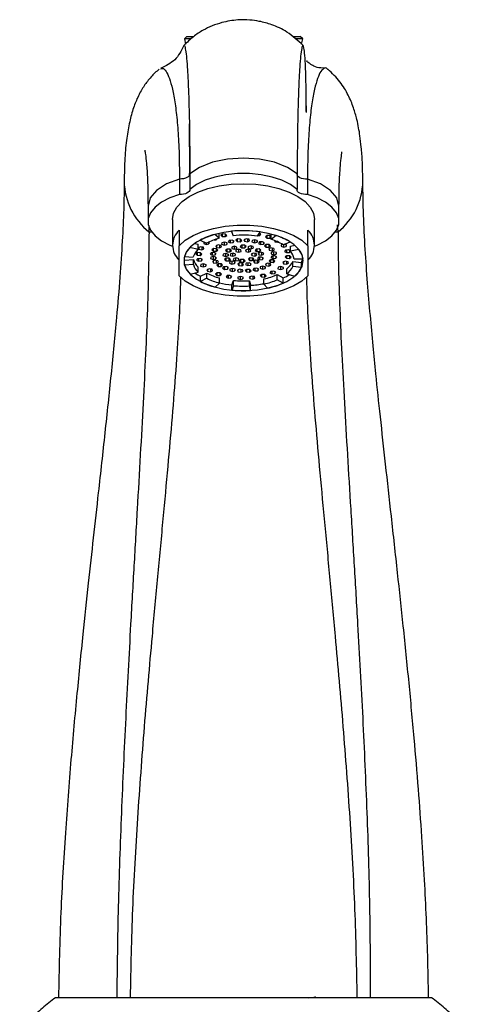
# Model space of a CAD drawing. Units: millimetres. Extents: x 34 to 1438, y 32 to 1022.
# Drawn here: x 660 to 735, y 750 to 914 of the extents above; entities that cross this region are included whole.
import ezdxf

# ---------------------------------------------------------------- set-up
doc = ezdxf.new("R2010")
doc.units = ezdxf.units.MM
doc.header["$LTSCALE"] = 5

msp = doc.modelspace()

# ---------------------------------------------------------------- linework, layer by layer
at = {"color": 7, "linetype": 'Continuous', "lineweight": 25}
for p, q in [((688.02, 911.61), (687.61, 911.19)), ((687.61, 911.19), (687.79, 910.33)), ((688.58, 911.19), (687.61, 911.19)), ((688.02, 911.61), (689.18, 911.61)), ((705.82, 911.61), (707.02, 911.61)), ((707.02, 911.19), (706.33, 911.19)), ((707.44, 911.19), (707.02, 911.61)), ((707.44, 911.19), (707.02, 911.19)), ((707.25, 910.31), (707.44, 911.19)), ((708.02, 899.97), (708.04, 898.95)), ((688.47, 895.94), (688.45, 896.98)), ((686.8, 887.72), (686.8, 885.13)), ((688.52, 888.59), (688.52, 885.99)), ((706.52, 888.59), (706.52, 885.99)), ((708.25, 887.72), (708.25, 885.13)), ((681.52, 883.2), (681.52, 880.61)), ((713.52, 880.61), (713.52, 883.2)), ((685.62, 880.96), (685.62, 876.64)), ((709.42, 876.64), (709.42, 880.96)), ((681.69, 878.87), (681.74, 879.92)), ((686.72, 879.15), (686.72, 876.56)), ((695.49, 878.96), (695.79, 878.23)), ((708.32, 876.56), (708.32, 879.15)), ((713.36, 878.87), (713.3, 880.07)), ((690.24, 877.49), (691.33, 876.97)), ((692.61, 877.53), (692.92, 877.56)), ((693.43, 877.79), (692.71, 878.45)), ((692.92, 877.56), (692.99, 877.66)), ((692.92, 877.64), (692.92, 877.56)), ((693.43, 877.79), (693.43, 878.63)), ((694.01, 878.52), (693.73, 878.31)), ((693.73, 878.31), (693.95, 878.09)), ((693.95, 878.47), (693.95, 878.09)), ((693.95, 878.09), (694.45, 878.07)), ((694.5, 878.5), (694.01, 878.52)), ((694.45, 878.5), (694.45, 878.07)), ((694.45, 878.07), (694.72, 878.28)), ((694.72, 878.28), (694.5, 878.5)), ((695.13, 877.45), (694.96, 877.22)), ((695.62, 877.5), (695.13, 877.45)), ((695.29, 877.47), (695.29, 877.03)), ((695.94, 877.31), (695.62, 877.5)), ((695.78, 877.41), (695.78, 877.08)), ((695.78, 877.08), (695.94, 877.31)), ((696.52, 877.68), (696.24, 877.47)), ((696.24, 877.47), (696.46, 877.25)), ((696.46, 877.64), (696.46, 877.25)), ((697.02, 877.66), (696.52, 877.68)), ((696.96, 877.66), (696.96, 877.23)), ((696.96, 877.23), (697.24, 877.44)), ((697.24, 877.44), (697.02, 877.66)), ((697.98, 877.72), (697.6, 877.55)), ((697.6, 877.55), (697.7, 877.3)), ((697.7, 877.59), (697.7, 877.3)), ((697.7, 877.3), (698.17, 877.22)), ((698.45, 877.63), (697.98, 877.72)), ((698.17, 877.68), (698.17, 877.22)), ((698.17, 877.22), (698.55, 877.39)), ((698.55, 877.39), (698.45, 877.63)), ((698.96, 877.45), (698.93, 877.2)), ((699.41, 877.56), (698.96, 877.45)), ((699.34, 877.54), (699.34, 877.06)), ((699.83, 877.42), (699.41, 877.56)), ((699.79, 877.43), (699.79, 877.17)), ((699.79, 877.17), (699.83, 877.42)), ((699.89, 878.15), (700.31, 878.87)), ((699.96, 878.25), (700.28, 878.28)), ((700.45, 878.52), (700.2, 878.67)), ((700.28, 878.62), (700.28, 878.28)), ((700.28, 878.28), (700.45, 878.52)), ((701.49, 878.26), (701.21, 878.05)), ((701.21, 878.05), (701.43, 877.83)), ((701.43, 878.22), (701.43, 877.83)), ((701.43, 877.83), (701.93, 877.81)), ((701.99, 878.24), (701.49, 878.26)), ((701.93, 878.25), (701.93, 877.81)), ((701.93, 877.81), (702.18, 878)), ((702.18, 878.04), (701.99, 878.24)), ((702.18, 877.62), (702.18, 878.48)), ((703.01, 878.25), (702.18, 877.62)), ((702.72, 877.42), (702.8, 877.22)), ((702.8, 877.39), (702.8, 877.22)), ((686.77, 876.56), (686.72, 876.56)), ((686.77, 871.53), (686.77, 876.56)), ((689.9, 875.93), (688.55, 876.26)), ((689.34, 876.93), (689.9, 876.79)), ((689.9, 875.93), (689.9, 876.79)), ((690.33, 876.38), (689.95, 876.21)), ((689.95, 876.21), (690.05, 875.97)), ((690.05, 876.26), (690.05, 875.97)), ((690.05, 875.97), (690.52, 875.89)), ((690.8, 876.3), (690.33, 876.38)), ((690.52, 876.34), (690.52, 875.89)), ((690.52, 875.89), (690.9, 876.05)), ((690.9, 876.05), (690.8, 876.3)), ((690.88, 877.15), (690.85, 876.9)), ((690.85, 876.9), (691.26, 876.76)), ((690.93, 877.16), (690.88, 877.15)), ((691.26, 877), (691.26, 876.76)), ((691.26, 876.76), (691.71, 876.87)), ((691.75, 877.12), (691.68, 877.15)), ((691.71, 877.13), (691.71, 876.87)), ((691.71, 876.87), (691.75, 877.12)), ((692.52, 876.07), (692.24, 875.86)), ((692.24, 875.86), (692.46, 875.63)), ((692.46, 876.02), (692.46, 875.63)), ((693.02, 876.05), (692.52, 876.07)), ((693.29, 876.68), (692.91, 876.51)), ((692.91, 876.51), (693.01, 876.27)), ((692.96, 876.05), (692.96, 875.62)), ((692.96, 875.62), (693.24, 875.82)), ((693.01, 876.55), (693.01, 876.27)), ((693.01, 876.27), (693.48, 876.18)), ((693.24, 875.82), (693.02, 876.05)), ((693.76, 876.6), (693.29, 876.68)), ((693.48, 876.64), (693.48, 876.18)), ((693.48, 876.18), (693.86, 876.35)), ((693.86, 876.35), (693.76, 876.6)), ((693.9, 877.06), (693.86, 876.81)), ((693.86, 876.81), (694.28, 876.67)), ((694.34, 877.17), (693.9, 877.06)), ((694.28, 877.15), (694.28, 876.67)), ((694.28, 876.67), (694.73, 876.78)), ((694.76, 877.03), (694.34, 877.17)), ((694.81, 875.98), (694.53, 875.77)), ((694.53, 875.77), (694.75, 875.54)), ((694.73, 877.04), (694.73, 876.78)), ((694.73, 876.78), (694.76, 877.03)), ((694.75, 875.93), (694.75, 875.54)), ((695.31, 875.96), (694.81, 875.98)), ((694.96, 877.22), (695.29, 877.03)), ((695.25, 875.96), (695.25, 875.53)), ((695.25, 875.53), (695.53, 875.73)), ((695.29, 877.03), (695.78, 877.08)), ((695.53, 875.73), (695.31, 875.96)), ((695.96, 876.45), (695.54, 876.32)), ((695.54, 876.32), (695.55, 876.07)), ((695.55, 876.32), (695.55, 876.07)), ((695.55, 876.07), (695.98, 875.95)), ((696.4, 876.33), (695.96, 876.45)), ((695.98, 876.45), (695.98, 875.95)), ((695.98, 875.95), (696.41, 876.08)), ((696.65, 875.96), (696.22, 875.82)), ((696.22, 875.82), (696.24, 875.57)), ((696.24, 875.83), (696.24, 875.57)), ((696.41, 876.08), (696.4, 876.33)), ((696.46, 877.25), (696.96, 877.23)), ((697.09, 875.84), (696.65, 875.96)), ((696.68, 875.95), (696.68, 875.46)), ((697.21, 876.63), (696.97, 876.41)), ((696.97, 876.41), (697.22, 876.2)), ((697.11, 875.59), (697.09, 875.84)), ((697.71, 876.64), (697.21, 876.63)), ((697.22, 876.63), (697.22, 876.2)), ((697.22, 876.2), (697.72, 876.2)), ((697.97, 876.42), (697.71, 876.64)), ((697.72, 876.62), (697.72, 876.2)), ((697.72, 876.2), (697.97, 876.42)), ((698.23, 875.98), (697.84, 875.82)), ((697.84, 875.82), (697.91, 875.57)), ((697.91, 875.85), (697.91, 875.57)), ((698.7, 875.88), (698.23, 875.98)), ((698.69, 876.54), (698.28, 876.39)), ((698.28, 876.39), (698.33, 876.14)), ((698.33, 876.41), (698.33, 876.14)), ((698.33, 876.14), (698.79, 876.04)), ((698.37, 875.95), (698.37, 875.48)), ((699.14, 876.44), (698.69, 876.54)), ((698.77, 875.63), (698.7, 875.88)), ((698.79, 876.51), (698.79, 876.04)), ((698.79, 876.04), (699.2, 876.19)), ((698.93, 877.2), (699.34, 877.06)), ((699.2, 876.19), (699.14, 876.44)), ((699.34, 877.06), (699.79, 877.17)), ((699.65, 876), (699.45, 875.77)), ((699.45, 875.77), (699.74, 875.57)), ((700.15, 876.03), (699.65, 876)), ((699.74, 876.01), (699.74, 875.57)), ((700.22, 877.18), (700.06, 876.94)), ((700.06, 876.94), (700.39, 876.75)), ((700.44, 875.82), (700.15, 876.03)), ((700.71, 877.23), (700.22, 877.18)), ((700.24, 875.96), (700.24, 875.59)), ((700.24, 875.59), (700.44, 875.82)), ((700.39, 877.19), (700.39, 876.75)), ((700.39, 876.75), (700.88, 876.8)), ((701.04, 877.04), (700.71, 877.23)), ((700.88, 877.13), (700.88, 876.8)), ((700.88, 876.8), (701.04, 877.04)), ((701.3, 876.75), (701.02, 876.54)), ((701.02, 876.54), (701.24, 876.31)), ((701.24, 876.7), (701.24, 876.31)), ((701.24, 876.31), (701.74, 876.3)), ((701.8, 876.73), (701.3, 876.75)), ((701.74, 876.73), (701.74, 876.3)), ((701.74, 876.3), (702.02, 876.51)), ((702.12, 876.2), (701.74, 876.03)), ((701.74, 876.03), (701.84, 875.78)), ((702.02, 876.51), (701.8, 876.73)), ((701.84, 876.07), (701.84, 875.78)), ((701.84, 875.78), (702.31, 875.7)), ((702.59, 876.11), (702.12, 876.2)), ((702.31, 876.16), (702.31, 875.7)), ((702.31, 875.7), (702.69, 875.87)), ((702.69, 875.87), (702.59, 876.11)), ((702.8, 877.22), (703.27, 877.14)), ((703.27, 877.19), (703.27, 877.14)), ((703.27, 877.14), (703.33, 877.16)), ((703.84, 876.71), (703.81, 876.46)), ((703.81, 876.46), (704.22, 876.32)), ((704.08, 876.76), (703.84, 876.71)), ((704.15, 876.72), (705.32, 877.19)), ((704.22, 876.75), (704.22, 876.32)), ((704.22, 876.32), (704.67, 876.43)), ((704.71, 876.68), (704.34, 876.8)), ((704.55, 875.82), (704.39, 875.59)), ((705.04, 875.87), (704.55, 875.82)), ((704.67, 876.69), (704.67, 876.43)), ((704.67, 876.43), (704.71, 876.68)), ((704.72, 875.84), (704.72, 875.4)), ((705.37, 875.68), (705.04, 875.87)), ((705.21, 875.78), (705.21, 875.44)), ((705.21, 875.44), (705.37, 875.68)), ((705.42, 876.49), (706.1, 876.63)), ((705.42, 875.63), (705.42, 876.49)), ((706.81, 875.91), (705.42, 875.63)), ((708.28, 876.56), (708.32, 876.56)), ((708.28, 876.56), (708.28, 871.53)), ((686.72, 871.53), (686.72, 874.13)), ((686.72, 874.13), (686.77, 874.13)), ((687.63, 874.77), (689.11, 874.66)), ((687.64, 874.14), (689.12, 874.26)), ((687.64, 873.28), (687.64, 874.14)), ((689.12, 873.39), (689.12, 874.26)), ((689.82, 875.39), (689.54, 875.18)), ((689.54, 875.18), (689.76, 874.96)), ((689.83, 874.38), (689.67, 874.14)), ((689.67, 874.14), (690, 873.95)), ((689.76, 875.35), (689.76, 874.96)), ((689.76, 874.96), (690.26, 874.94)), ((690.32, 875.38), (689.82, 875.39)), ((690.32, 874.42), (689.83, 874.38)), ((690, 874.39), (690, 873.95)), ((690, 873.95), (690.49, 874)), ((690.26, 875.38), (690.26, 874.94)), ((690.26, 874.94), (690.54, 875.15)), ((690.54, 875.15), (690.32, 875.38)), ((690.65, 874.23), (690.32, 874.42)), ((690.49, 874.33), (690.49, 874)), ((690.49, 874), (690.65, 874.23)), ((692.1, 875.38), (691.94, 875.14)), ((691.94, 875.14), (692.26, 874.95)), ((692.04, 874.66), (692.01, 874.41)), ((692.01, 874.41), (692.42, 874.27)), ((692.49, 874.77), (692.04, 874.66)), ((692.59, 875.43), (692.1, 875.38)), ((692.26, 875.39), (692.26, 874.95)), ((692.26, 874.95), (692.76, 875)), ((692.74, 874.12), (692.36, 873.95)), ((692.42, 874.75), (692.42, 874.27)), ((692.42, 874.27), (692.87, 874.38)), ((692.46, 875.63), (692.96, 875.62)), ((692.46, 873.99), (692.46, 873.71)), ((692.91, 874.63), (692.49, 874.77)), ((692.92, 875.24), (692.59, 875.43)), ((693.21, 874.04), (692.74, 874.12)), ((692.76, 875.33), (692.76, 875)), ((692.76, 875), (692.92, 875.24)), ((692.87, 874.64), (692.87, 874.38)), ((692.87, 874.38), (692.91, 874.63)), ((692.93, 874.08), (692.93, 873.62)), ((693.31, 873.79), (693.21, 874.04)), ((694.11, 875.15), (694.08, 874.9)), ((694.08, 874.9), (694.5, 874.76)), ((694.56, 875.26), (694.11, 875.15)), ((694.61, 874.47), (694.33, 874.26)), ((694.33, 874.26), (694.55, 874.04)), ((694.5, 875.25), (694.5, 874.76)), ((694.5, 874.76), (694.94, 874.87)), ((694.55, 874.43), (694.55, 874.04)), ((694.55, 874.04), (695.05, 874.02)), ((694.98, 875.12), (694.56, 875.26)), ((695.11, 874.46), (694.61, 874.47)), ((694.75, 875.54), (695.25, 875.53)), ((694.94, 875.14), (694.94, 874.87)), ((694.94, 874.87), (694.98, 875.12)), ((695.05, 874.46), (695.05, 874.02)), ((695.05, 874.02), (695.33, 874.23)), ((695.33, 874.23), (695.11, 874.46)), ((695.32, 875.17), (695.29, 874.92)), ((695.29, 874.92), (695.7, 874.78)), ((695.77, 875.28), (695.32, 875.17)), ((695.7, 875.26), (695.7, 874.78)), ((695.7, 874.78), (696.15, 874.89)), ((696.18, 875.14), (695.77, 875.28)), ((695.9, 874.42), (695.81, 874.17)), ((695.81, 874.17), (696.19, 874.01)), ((696.37, 874.5), (695.9, 874.42)), ((696.15, 875.15), (696.15, 874.89)), ((696.15, 874.89), (696.18, 875.14)), ((696.19, 874.47), (696.19, 874.01)), ((696.19, 874.01), (696.66, 874.09)), ((696.24, 875.57), (696.68, 875.46)), ((696.75, 874.34), (696.37, 874.5)), ((696.66, 874.38), (696.66, 874.09)), ((696.66, 874.09), (696.75, 874.34)), ((696.68, 875.46), (697.11, 875.59)), ((697.06, 874.24), (696.79, 874.03)), ((696.79, 874.03), (697, 873.8)), ((697, 874.19), (697, 873.8)), ((697.56, 874.22), (697.06, 874.24)), ((697.5, 874.22), (697.5, 873.79)), ((697.5, 873.79), (697.78, 874)), ((697.78, 874), (697.56, 874.22)), ((697.91, 875.57), (698.37, 875.48)), ((698.66, 874.52), (698.34, 874.33)), ((698.34, 874.33), (698.51, 874.09)), ((698.37, 875.48), (698.77, 875.63)), ((698.51, 874.43), (698.51, 874.09)), ((698.51, 874.09), (699, 874.05)), ((699.15, 874.48), (698.66, 874.52)), ((699.17, 875.32), (698.82, 875.14)), ((698.82, 875.14), (698.94, 874.9)), ((698.94, 875.2), (698.94, 874.9)), ((698.94, 874.9), (699.42, 874.83)), ((699, 874.49), (699, 874.05)), ((699, 874.05), (699.32, 874.24)), ((699.32, 874.24), (699.15, 874.48)), ((699.66, 875.25), (699.17, 875.32)), ((699.55, 874.11), (699.2, 873.93)), ((699.34, 874), (699.34, 873.68)), ((699.42, 875.28), (699.42, 874.83)), ((699.42, 874.83), (699.78, 875)), ((700.03, 874.05), (699.55, 874.11)), ((699.78, 875), (699.66, 875.25)), ((699.74, 875.57), (700.24, 875.59)), ((699.82, 874.07), (699.82, 873.62)), ((700.03, 874.61), (699.87, 874.37)), ((699.87, 874.37), (700.2, 874.18)), ((700.37, 875.45), (699.99, 875.28)), ((699.99, 875.28), (700.09, 875.03)), ((700.52, 874.66), (700.03, 874.61)), ((700.17, 873.8), (700.03, 874.05)), ((700.09, 875.32), (700.09, 875.03)), ((700.09, 875.03), (700.56, 874.95)), ((700.2, 874.63), (700.2, 874.18)), ((700.2, 874.18), (700.69, 874.23)), ((700.84, 875.36), (700.37, 875.45)), ((700.85, 874.47), (700.52, 874.66)), ((700.56, 875.41), (700.56, 874.95)), ((700.56, 874.95), (700.94, 875.12)), ((700.69, 874.56), (700.69, 874.23)), ((700.69, 874.23), (700.85, 874.47)), ((700.94, 875.12), (700.84, 875.36)), ((702.08, 874.2), (701.8, 874)), ((701.8, 874), (702.02, 873.77)), ((702.02, 874.16), (702.02, 873.77)), ((702.58, 874.19), (702.08, 874.2)), ((702.29, 874.82), (702.13, 874.58)), ((702.13, 874.58), (702.46, 874.39)), ((702.17, 875.44), (702.14, 875.19)), ((702.14, 875.19), (702.55, 875.05)), ((702.62, 875.55), (702.17, 875.44)), ((702.78, 874.87), (702.29, 874.82)), ((702.46, 874.84), (702.46, 874.39)), ((702.46, 874.39), (702.95, 874.44)), ((702.52, 874.19), (702.52, 873.75)), ((702.55, 875.54), (702.55, 875.05)), ((702.55, 875.05), (703, 875.16)), ((702.8, 873.96), (702.58, 874.19)), ((703.04, 875.41), (702.62, 875.55)), ((703.11, 874.68), (702.78, 874.87)), ((702.95, 874.77), (702.95, 874.44)), ((702.95, 874.44), (703.11, 874.68)), ((703, 875.43), (703, 875.16)), ((703, 875.16), (703.04, 875.41)), ((704.39, 875.59), (704.72, 875.4)), ((704.79, 874.88), (704.51, 874.67)), ((704.51, 874.67), (704.73, 874.44)), ((704.72, 875.4), (705.21, 875.44)), ((704.73, 874.83), (704.73, 874.44)), ((704.73, 874.44), (705.22, 874.43)), ((705.28, 874.86), (704.79, 874.88)), ((705.22, 874.86), (705.22, 874.43)), ((705.22, 874.43), (705.5, 874.64)), ((705.5, 874.64), (705.28, 874.86)), ((706, 874.33), (707.5, 874.38)), ((708.28, 874.13), (708.32, 874.13)), ((708.32, 874.13), (708.32, 871.53)), ((689.12, 873.39), (687.64, 873.28)), ((689.93, 872.12), (689.93, 872.99)), ((690.37, 873.39), (690.34, 873.14)), ((690.34, 873.14), (690.75, 873)), ((690.82, 873.5), (690.37, 873.39)), ((690.75, 873.49), (690.75, 873)), ((690.75, 873), (691.2, 873.11)), ((691.24, 873.36), (690.82, 873.5)), ((691.2, 873.38), (691.2, 873.11)), ((691.2, 873.11), (691.24, 873.36)), ((691.77, 872.68), (691.4, 872.52)), ((691.4, 872.52), (691.49, 872.27)), ((691.49, 872.56), (691.49, 872.27)), ((692.25, 872.6), (691.77, 872.68)), ((691.97, 872.65), (691.97, 872.19)), ((691.97, 872.19), (692.34, 872.35)), ((692.34, 872.35), (692.25, 872.6)), ((692.36, 873.95), (692.46, 873.71)), ((692.46, 873.71), (692.93, 873.62)), ((692.93, 873.62), (693.31, 873.79)), ((693.31, 873.52), (693.03, 873.31)), ((693.03, 873.31), (693.25, 873.09)), ((693.25, 873.48), (693.25, 873.09)), ((693.25, 873.09), (693.75, 873.07)), ((693.81, 873.51), (693.31, 873.52)), ((693.75, 873.51), (693.75, 873.07)), ((693.75, 873.07), (694.03, 873.28)), ((694.03, 873.28), (693.81, 873.51)), ((694.17, 873.02), (694, 872.78)), ((694, 872.78), (694.33, 872.59)), ((694.66, 873.07), (694.17, 873.02)), ((694.33, 873.04), (694.33, 872.59)), ((694.33, 872.59), (694.82, 872.64)), ((694.99, 872.88), (694.66, 873.07)), ((694.82, 872.97), (694.82, 872.64)), ((694.82, 872.64), (694.99, 872.88)), ((695.25, 873.9), (695.17, 873.65)), ((695.17, 873.65), (695.56, 873.49)), ((695.25, 872.65), (695.22, 872.4)), ((695.22, 872.4), (695.63, 872.26)), ((695.72, 873.99), (695.25, 873.9)), ((695.7, 872.76), (695.25, 872.65)), ((695.56, 873.96), (695.56, 873.49)), ((695.56, 873.49), (696.03, 873.58)), ((695.63, 872.74), (695.63, 872.26)), ((695.63, 872.26), (696.08, 872.37)), ((696.12, 872.62), (695.7, 872.76)), ((696.1, 873.83), (695.72, 873.99)), ((696.03, 873.86), (696.03, 873.58)), ((696.03, 873.58), (696.1, 873.83)), ((696.08, 872.63), (696.08, 872.37)), ((696.08, 872.37), (696.12, 872.62)), ((696.87, 872.6), (696.5, 872.43)), ((696.5, 872.43), (696.59, 872.19)), ((696.88, 873.66), (696.56, 873.46)), ((696.56, 873.46), (696.74, 873.23)), ((696.59, 872.47), (696.59, 872.19)), ((696.74, 873.57), (696.74, 873.23)), ((696.74, 873.23), (697.24, 873.19)), ((697.35, 872.52), (696.87, 872.6)), ((697.37, 873.62), (696.88, 873.66)), ((697, 873.8), (697.5, 873.79)), ((697.07, 872.56), (697.07, 872.1)), ((697.24, 873.63), (697.24, 873.19)), ((697.24, 873.19), (697.55, 873.38)), ((697.44, 872.27), (697.35, 872.52)), ((697.55, 873.38), (697.37, 873.62)), ((698.09, 872.59), (697.81, 872.38)), ((697.81, 872.38), (698.03, 872.16)), ((697.99, 873.64), (697.87, 873.39)), ((697.87, 873.39), (698.23, 873.22)), ((698.47, 873.71), (697.99, 873.64)), ((698.03, 872.55), (698.03, 872.16)), ((698.59, 872.57), (698.09, 872.59)), ((698.23, 873.67), (698.23, 873.22)), ((698.23, 873.22), (698.71, 873.29)), ((698.83, 873.53), (698.47, 873.71)), ((698.53, 872.58), (698.53, 872.14)), ((698.53, 872.14), (698.81, 872.35)), ((698.81, 872.35), (698.59, 872.57)), ((698.71, 873.59), (698.71, 873.29)), ((698.71, 873.29), (698.83, 873.53)), ((699.26, 872.74), (699.1, 872.51)), ((699.1, 872.51), (699.43, 872.32)), ((699.2, 873.93), (699.34, 873.68)), ((699.75, 872.79), (699.26, 872.74)), ((699.34, 873.68), (699.82, 873.62)), ((699.43, 872.76), (699.43, 872.32)), ((699.43, 872.32), (699.92, 872.37)), ((700.08, 872.6), (699.75, 872.79)), ((699.82, 873.62), (700.17, 873.8)), ((699.92, 872.7), (699.92, 872.37)), ((699.92, 872.37), (700.08, 872.6)), ((700.32, 873.04), (700.29, 872.79)), ((700.29, 872.79), (700.7, 872.65)), ((700.77, 873.15), (700.32, 873.04)), ((700.7, 873.14), (700.7, 872.65)), ((700.7, 872.65), (701.15, 872.76)), ((701.18, 873.01), (700.77, 873.15)), ((701.15, 873.03), (701.15, 872.76)), ((701.15, 872.76), (701.18, 873.01)), ((701.56, 873.64), (701.19, 873.47)), ((701.19, 873.47), (701.28, 873.22)), ((701.28, 873.51), (701.28, 873.22)), ((701.28, 873.22), (701.76, 873.14)), ((702.04, 873.55), (701.56, 873.64)), ((701.76, 873.6), (701.76, 873.14)), ((701.76, 873.14), (702.13, 873.31)), ((702.02, 873.77), (702.52, 873.75)), ((702.13, 873.31), (702.04, 873.55)), ((702.52, 873.75), (702.8, 873.96)), ((703.33, 872.95), (703.3, 872.7)), ((703.3, 872.7), (703.71, 872.56)), ((703.78, 873.06), (703.33, 872.95)), ((703.71, 873.04), (703.71, 872.56)), ((703.71, 872.56), (704.16, 872.67)), ((704.2, 872.92), (703.78, 873.06)), ((704.52, 873.94), (704.14, 873.77)), ((704.14, 873.77), (704.24, 873.52)), ((704.16, 872.93), (704.16, 872.67)), ((704.16, 872.67), (704.2, 872.92)), ((704.24, 873.81), (704.24, 873.52)), ((704.24, 873.52), (704.71, 873.44)), ((704.99, 873.85), (704.52, 873.94)), ((704.71, 873.9), (704.71, 873.44)), ((704.71, 873.44), (705.09, 873.61)), ((704.79, 871.83), (704.79, 872.7)), ((705.09, 873.61), (704.99, 873.85)), ((705.8, 873.93), (707.26, 873.76)), ((705.8, 873.07), (705.8, 873.93)), ((707.26, 872.89), (705.8, 873.07)), ((707.26, 872.89), (707.26, 873.76)), ((686.77, 871.53), (686.72, 871.53)), ((688.59, 871.79), (689.93, 872.12)), ((690.31, 871.43), (691.39, 871.96)), ((690.31, 870.57), (690.31, 871.43)), ((691.39, 871.09), (690.31, 870.57)), ((691.39, 871.09), (691.39, 871.96)), ((691.49, 872.27), (691.97, 872.19)), ((693.12, 872.01), (692.84, 871.8)), ((692.84, 871.8), (693.06, 871.58)), ((693.06, 871.97), (693.06, 871.58)), ((693.06, 871.58), (693.56, 871.56)), ((693.62, 871.99), (693.12, 872.01)), ((693.5, 870.28), (693.5, 871.15)), ((693.56, 871.99), (693.56, 871.56)), ((693.56, 871.56), (693.84, 871.77)), ((693.84, 871.77), (693.62, 871.99)), ((694.76, 871.54), (694.6, 871.3)), ((694.6, 871.3), (694.93, 871.11)), ((695.25, 871.58), (694.76, 871.54)), ((694.93, 871.55), (694.93, 871.11)), ((694.93, 871.11), (695.42, 871.16)), ((695.58, 871.39), (695.25, 871.58)), ((695.42, 871.49), (695.42, 871.16)), ((695.42, 871.16), (695.58, 871.39)), ((695.58, 869.98), (695.87, 870.72)), ((695.87, 869.86), (695.87, 870.72)), ((696.59, 871.29), (696.56, 871.04)), ((696.56, 871.04), (696.98, 870.9)), ((696.59, 872.19), (697.07, 872.1)), ((697.04, 871.4), (696.59, 871.29)), ((696.98, 871.39), (696.98, 870.9)), ((696.98, 870.9), (697.42, 871.01)), ((697.46, 871.26), (697.04, 871.4)), ((697.07, 872.1), (697.44, 872.27)), ((697.42, 871.27), (697.42, 871.01)), ((697.42, 871.01), (697.46, 871.26)), ((698.03, 872.16), (698.53, 872.14)), ((698.87, 871.46), (698.49, 871.29)), ((698.49, 871.29), (698.59, 871.05)), ((698.59, 871.34), (698.59, 871.05)), ((698.59, 871.05), (699.06, 870.97)), ((699.34, 871.38), (698.87, 871.46)), ((699.06, 871.43), (699.06, 870.97)), ((699.06, 870.97), (699.44, 871.13)), ((699.44, 871.13), (699.34, 871.38)), ((700.6, 871.75), (700.32, 871.54)), ((700.32, 871.54), (700.54, 871.32)), ((700.54, 871.71), (700.54, 871.32)), ((700.54, 871.32), (701.04, 871.3)), ((701.1, 871.73), (700.6, 871.75)), ((700.95, 870.14), (700.95, 871)), ((701.04, 871.74), (701.04, 871.3)), ((701.04, 871.3), (701.32, 871.51)), ((701.32, 871.51), (701.1, 871.73)), ((702.12, 872.26), (701.96, 872.02)), ((701.96, 872.02), (702.29, 871.83)), ((702.61, 872.31), (702.12, 872.26)), ((702.29, 872.28), (702.29, 871.83)), ((702.29, 871.83), (702.78, 871.88)), ((702.94, 872.12), (702.61, 872.31)), ((702.78, 872.21), (702.78, 871.88)), ((702.78, 871.88), (702.94, 872.12)), ((703.18, 871.72), (704.18, 871.16)), ((703.18, 870.86), (703.18, 871.72)), ((704.18, 870.3), (703.18, 870.86)), ((704.18, 870.3), (704.18, 871.16)), ((704.79, 871.83), (706.08, 871.44)), ((708.28, 871.53), (708.32, 871.53)), ((692.79, 869.62), (693.5, 870.28)), ((695.58, 869.12), (695.58, 869.98)), ((695.87, 869.86), (695.58, 869.12)), ((698.52, 870.67), (698.7, 869.92)), ((698.52, 869.81), (698.52, 870.67)), ((698.7, 869.06), (698.52, 869.81)), ((698.7, 869.06), (698.7, 869.92)), ((700.95, 870.14), (701.56, 869.45)), ((729.02, 750.61), (666.02, 750.61)), ((676.28, 750.61), (666.52, 750.61)), ((716.52, 750.61), (678.52, 750.61)), ((709.43, 750.72), (709.61, 750.82)), ((728.52, 750.61), (718.77, 750.61))]:
    msp.add_line(p, q, dxfattribs=at)
at = {"color": 8, "linetype": 'Continuous', "lineweight": 25}
for p, q in [((706.52, 888.48), (706.52, 888.59)), ((681.69, 878.87), (682.23, 878.88)), ((712.86, 878.85), (713.36, 878.87))]:
    msp.add_line(p, q, dxfattribs=at)
at = {"color": 8, "linetype": 'Continuous', "lineweight": 25, "flags": 128}
for points in [[(708.06, 898.87), (708, 899.09), (708.02, 899.97)], [(686.8, 887.72), (684.62, 886.9), (682.94, 885.82), (681.88, 884.56), (681.52, 883.2)], [(708.25, 887.72), (707.89, 887.72), (707.55, 887.75), (707.23, 887.83), (706.95, 887.94), (706.73, 888.08), (706.58, 888.24), (706.53, 888.36)], [(713.52, 883.2), (713.16, 884.56), (712.11, 885.82), (710.43, 886.9), (708.25, 887.72)]]:
    msp.add_lwpolyline(points, dxfattribs=at)
at = {"color": 7, "linetype": 'Continuous', "lineweight": 25, "flags": 128}
for points in [[(706.52, 888.59), (704.89, 889.68), (702.74, 890.53), (700.23, 891.06), (697.52, 891.24), (694.82, 891.06), (692.31, 890.53), (690.16, 889.68), (688.52, 888.59)], [(688.52, 888.59), (688.51, 888.41), (688.42, 888.25), (688.27, 888.09), (688.05, 887.96), (687.79, 887.85), (687.48, 887.77), (687.14, 887.73), (686.8, 887.72)], [(706.52, 885.99), (705.39, 886.81), (703.97, 887.51), (702.3, 888.05), (700.46, 888.43), (698.52, 888.62), (696.53, 888.62), (694.58, 888.43), (692.74, 888.05), (691.08, 887.51), (689.65, 886.81), (688.52, 885.99)], [(685.62, 880.96), (685.8, 882), (686.34, 883.01), (687.22, 883.95), (688.41, 884.8), (689.87, 885.54), (691.57, 886.14), (693.45, 886.58), (695.46, 886.85), (697.52, 886.94), (699.59, 886.85), (701.59, 886.58), (703.47, 886.14), (705.17, 885.54), (706.64, 884.8), (707.83, 883.95), (708.7, 883.01), (709.24, 882), (709.42, 880.96), (709.42, 880.96)], [(688.52, 885.99), (688.51, 885.82), (688.42, 885.65), (688.27, 885.5), (688.05, 885.36), (687.79, 885.25), (687.48, 885.18), (687.14, 885.13), (686.8, 885.13)], [(708.25, 885.13), (707.89, 885.12), (707.55, 885.16), (707.23, 885.23), (706.95, 885.34), (706.73, 885.48), (706.58, 885.64), (706.51, 885.82), (706.52, 885.99)], [(686.8, 885.13), (685.17, 884.56), (683.78, 883.84), (682.7, 883.01), (681.95, 882.08), (681.57, 881.11), (681.57, 880.11), (681.95, 879.13), (682.7, 878.21), (683.78, 877.37), (685.17, 876.66), (685.63, 876.47)], [(709.42, 876.47), (709.88, 876.66), (711.26, 877.37), (712.35, 878.21), (713.09, 879.13), (713.47, 880.11), (713.47, 881.11), (713.09, 882.08), (712.35, 883.01), (711.26, 883.84), (709.88, 884.56), (708.25, 885.13)], [(686.72, 876.56), (687.76, 877.46), (689.09, 878.26), (690.68, 878.94), (692.48, 879.46), (694.44, 879.82), (696.48, 880), (698.56, 880), (700.61, 879.82), (702.56, 879.46), (704.36, 878.94), (705.95, 878.26), (707.29, 877.46), (708.32, 876.56)], [(707.52, 874.05), (707.34, 875), (706.81, 875.91), (705.94, 876.76), (704.76, 877.51), (703.32, 878.14), (701.68, 878.61), (699.88, 878.93), (698, 879.06), (696.1, 879.02), (694.25, 878.79), (692.52, 878.4), (690.97, 877.84), (689.66, 877.15), (688.63, 876.35), (687.93, 875.46), (687.57, 874.52), (687.57, 873.57), (687.93, 872.63), (688.63, 871.74), (689.66, 870.94), (690.97, 870.25), (692.52, 869.7), (694.25, 869.3), (696.1, 869.07), (698, 869.03), (699.88, 869.16), (701.68, 869.48), (703.32, 869.95), (704.76, 870.58), (705.94, 871.33), (706.81, 872.18), (707.34, 873.09), (707.52, 874.05)], [(687.56, 874.48), (687.59, 874.33), (687.64, 874.14)], [(708.32, 871.53), (707.29, 870.63), (705.95, 869.83), (704.36, 869.15), (702.56, 868.63), (700.61, 868.27), (698.56, 868.09), (696.48, 868.09), (694.44, 868.27), (692.48, 868.63), (690.68, 869.15), (689.09, 869.83), (687.76, 870.63), (686.72, 871.53)]]:
    msp.add_lwpolyline(points, dxfattribs=at)
at = {"color": 8, "linetype": 'Continuous', "lineweight": 25}
for centre, start, end in [((688.6, 887.53), 181.2751, 231.3928), ((706.45, 887.53), 308.6072, 358.7249)]:
    msp.add_arc(centre, 11.08, start, end, dxfattribs=at)
at = {"color": 7, "linetype": 'Continuous', "lineweight": 25}
for centre, radius, start, end in [((689.11, 876.64), 3.46, 133.4842, 226.5158), ((697.52, 859.45), 19.62, 81.8159, 95.944), ((705.94, 876.64), 3.46, 313.4842, 46.5158), ((695.83, 866.77), 12.09, 104.9853, 117.5454), ((696.08, 867.86), 10.28, 104.9853, 117.5454), ((697.52, 861.64), 16.68, 81.8159, 95.944), ((699.43, 868.97), 9.08, 58.6689, 72.3153), ((699.76, 868.07), 10.68, 58.6689, 72.3153), ((691.06, 873.68), 3.6, 134.1669, 162.4488), ((692.03, 873.74), 3.06, 134.1669, 162.4488), ((704.41, 873.9), 3.13, 8.7593, 39.8173), ((692.08, 875.25), 3.12, 198.5761, 226.509), ((703.37, 873.92), 2.66, 8.7593, 39.8173), ((704.69, 874.97), 2.84, 334.6398, 347.8627), ((691.11, 874.44), 3.67, 198.5761, 226.509), ((692.08, 874.38), 3.12, 198.5761, 226.509), ((702.52, 875.57), 3.66, 308.328, 333.4023), ((702.52, 874.7), 3.66, 308.328, 333.4023), ((703.41, 874.82), 4.31, 308.328, 333.4023), ((694.12, 878.76), 8.26, 235.1095, 242.5315), ((696.14, 881.23), 10.42, 242.89, 255.3319), ((696.14, 880.37), 10.42, 242.89, 255.3319), ((697.52, 887.45), 16.8, 264.359, 273.4009), ((698.51, 882.36), 11.62, 282.132, 293.7027), ((698.51, 881.5), 11.62, 282.132, 293.7027), ((700.37, 879.75), 9.4, 293.9324, 301.0865), ((695.89, 881.48), 12.26, 242.89, 255.3319), ((697.32, 887.77), 17.87, 257.6389, 264.401), ((697.52, 888.79), 19.77, 264.359, 273.4009), ((697.52, 886.58), 16.8, 264.359, 273.4009), ((697.62, 888.44), 18.55, 273.3126, 280.3352), ((698.69, 882.81), 13.67, 282.132, 293.7027)]:
    msp.add_arc(centre, radius, start, end, dxfattribs=at)
for points, knots in [([(707.51, 910.1), (706.64, 910.9), (705.08, 912.35), (702.47, 913.55), (700.33, 914.14), (698.5, 914.4), (696.35, 914.41), (693.65, 913.96), (691.13, 912.94), (689.04, 911.56), (688.05, 910.6), (687.54, 910.1)], [0, 0, 0, 0, 0.156409, 0.281953, 0.378504, 0.451544, 0.542173, 0.662724, 0.814209, 0.902703, 1, 1, 1, 1]), ([(687.5, 910.06), (687.08, 909.2), (686.25, 907.51), (684.5, 906.68), (683.65, 906.27)], [0, 0, 0, 0, 0.511319, 1, 1, 1, 1]), ([(687.54, 910.07), (687.54, 910.08), (687.6, 910.25), (687.73, 909.85), (687.9, 908.84), (688.07, 907.07), (688.21, 904.73), (688.34, 901.73), (688.44, 898.05), (688.51, 893.74), (688.52, 890.3), (688.52, 888.59)], [0, 0, 0, 0, 0.009275, 0.150458, 0.290869, 0.417538, 0.541169, 0.661051, 0.776975, 0.889462, 1, 1, 1, 1]), ([(708.02, 899.97), (708.02, 901.23), (708.01, 903.82), (707.92, 906.55), (707.81, 908.57), (707.66, 909.79), (707.5, 910.23), (707.32, 909.9), (707.14, 908.83), (706.98, 907.08), (706.83, 904.73), (706.71, 901.73), (706.61, 898.05), (706.54, 893.74), (706.53, 890.3), (706.52, 888.59)], [0, 0, 0, 0, 0.074395, 0.15209, 0.23287, 0.316103, 0.40091, 0.486283, 0.57119, 0.647786, 0.722546, 0.795038, 0.865137, 0.933158, 1, 1, 1, 1]), ([(711.22, 906.29), (710.74, 906.31), (709.75, 906.36), (708.96, 906.8), (708.48, 907.16), (708.23, 907.4), (708.12, 907.48), (708.09, 907.43), (708.08, 907.42)], [0, 0, 0, 0, 0.198628, 0.404483, 0.54412, 0.701702, 0.916902, 1, 1, 1, 1]), ([(683.38, 906.12), (683.15, 905.91), (682.65, 905.47), (681.73, 904.51), (680.74, 903.21), (679.8, 901.52), (679.01, 899.55), (678.39, 897.24), (677.92, 894.5), (677.6, 891.27), (677.55, 888.64), (677.53, 887.28)], [0, 0, 0, 0, 0.02987, 0.062334, 0.139647, 0.237178, 0.355193, 0.493094, 0.64911, 0.819584, 1, 1, 1, 1]), ([(683.64, 906.2), (683.79, 906.24), (684.14, 906.32), (684.68, 905.63), (685.24, 904.3), (685.74, 902.35), (686.17, 899.76), (686.51, 896.47), (686.75, 892.53), (686.78, 889.32), (686.8, 887.72)], [0, 0, 0, 0, 0.110562, 0.258776, 0.391877, 0.521226, 0.646198, 0.766818, 0.884037, 1, 1, 1, 1]), ([(711.66, 906.06), (711.63, 906.11), (711.41, 906.42), (710.96, 906.29), (710.36, 905.65), (709.8, 904.29), (709.3, 902.35), (708.87, 899.76), (708.53, 896.47), (708.29, 892.53), (708.26, 889.32), (708.25, 887.72)], [0, 0, 0, 0, 0.026148, 0.166424, 0.305329, 0.43007, 0.551296, 0.668418, 0.781463, 0.89132, 1, 1, 1, 1]), ([(717.52, 887.28), (717.5, 888.41), (717.47, 890.51), (717.28, 892.96), (717.07, 894.8), (716.83, 896.27), (716.5, 897.85), (715.98, 899.7), (715.09, 901.85), (713.75, 904.1), (712.38, 905.43), (711.66, 906.12)], [0, 0, 0, 0, 0.152525, 0.284236, 0.390386, 0.470077, 0.546722, 0.648014, 0.756731, 0.873758, 1, 1, 1, 1]), ([(688.5, 888.39), (688.51, 889.95), (688.52, 892.69), (688.48, 894.96), (688.47, 895.94)], [0, 0, 0, 0, 0.568251, 1, 1, 1, 1]), ([(680.98, 892.55), (680.98, 892.54), (680.97, 892.53), (681.11, 891.81), (681.24, 890.65), (681.36, 889.14), (681.44, 887.6), (681.51, 885.65), (681.52, 884.04), (681.52, 883.2)], [0, 0, 0, 0, 0.08693, 0.253588, 0.461871, 0.580936, 0.709783, 0.84896, 1, 1, 1, 1]), ([(713.52, 883.2), (713.53, 883.97), (713.53, 885.45), (713.59, 887.28), (713.67, 888.78), (713.78, 890.31), (713.9, 891.52), (714.05, 892.36), (714, 892.3), (713.99, 892.28)], [0, 0, 0, 0, 0.144018, 0.278549, 0.404985, 0.523962, 0.739642, 0.924637, 1, 1, 1, 1]), ([(677.53, 887.28), (677.51, 885.78), (677.48, 882.7), (677.22, 877.32), (676.82, 871.27), (676.2, 863.85), (675.35, 855.16), (674.31, 845.32), (673.29, 836.12), (672.35, 827.7), (671.48, 819.78), (670.56, 811.11), (669.57, 801.27), (668.56, 790.19), (667.62, 777.92), (666.82, 764.6), (666.62, 755.36), (666.52, 750.61)], [0, 0, 0, 0, 0.049938, 0.101974, 0.156277, 0.212822, 0.288077, 0.361974, 0.434367, 0.487558, 0.540214, 0.598776, 0.665101, 0.738957, 0.81991, 0.907263, 1, 1, 1, 1]), ([(728.52, 750.61), (728.49, 752.95), (728.42, 757.38), (728.18, 763.96), (727.85, 770.61), (727.41, 777.83), (726.84, 785.75), (726.11, 794.35), (725.26, 803.46), (724.32, 812.7), (723.32, 822.03), (722.32, 831.1), (721.35, 839.83), (720.47, 847.78), (719.78, 854.36), (719.22, 860), (718.75, 865.08), (718.29, 870.5), (717.89, 876.15), (717.59, 881.93), (717.54, 885.45), (717.52, 887.28)], [0, 0, 0, 0, 0.045637, 0.086465, 0.128462, 0.175654, 0.228077, 0.284645, 0.346179, 0.410144, 0.471445, 0.537527, 0.599705, 0.657941, 0.712254, 0.748572, 0.789582, 0.835277, 0.885572, 0.940443, 1, 1, 1, 1]), ([(681.69, 878.87), (681.67, 876.9), (681.64, 872.96), (681.43, 866), (681.11, 858.42), (680.71, 850.23), (680.23, 841.53), (679.71, 832.4), (679.16, 822.91), (678.5, 811.28), (677.76, 797.49), (677.04, 781.68), (676.48, 766.04), (676.35, 755.69), (676.28, 750.61)], [0, 0, 0, 0, 0.067153, 0.13402, 0.201237, 0.269225, 0.338218, 0.408284, 0.479354, 0.551246, 0.665192, 0.779113, 0.891338, 1, 1, 1, 1]), ([(713.36, 878.87), (713.37, 876.9), (713.41, 872.96), (713.64, 866), (713.98, 858.42), (714.42, 850.23), (714.93, 841.53), (715.49, 832.4), (716.07, 822.91), (716.76, 811.28), (717.52, 797.49), (718.22, 781.68), (718.71, 766.04), (718.75, 755.69), (718.77, 750.61)], [0, 0, 0, 0, 0.06715, 0.134021, 0.201245, 0.269246, 0.338253, 0.408332, 0.479412, 0.551311, 0.665255, 0.779159, 0.891359, 1, 1, 1, 1]), ([(686.96, 871.34), (686.95, 870.47), (686.91, 867.66), (686.61, 862.09), (686.12, 854.79), (685.48, 846.88), (684.74, 838.5), (683.92, 829.69), (683.06, 820.55), (682.02, 809.34), (680.85, 796.04), (679.72, 780.76), (678.84, 765.6), (678.63, 755.55), (678.52, 750.61)], [0, 0, 0, 0, 0.031375, 0.101028, 0.171068, 0.241886, 0.313692, 0.386539, 0.460346, 0.53493, 0.653015, 0.770992, 0.887246, 1, 1, 1, 1]), ([(708.08, 871.36), (708.1, 870.48), (708.14, 867.67), (708.44, 862.09), (708.93, 854.79), (709.57, 846.88), (710.32, 838.5), (711.14, 829.69), (712.01, 820.55), (713.05, 809.34), (714.22, 796.04), (715.36, 780.76), (716.23, 765.6), (716.43, 755.55), (716.52, 750.61)], [0, 0, 0, 0, 0.031672, 0.101345, 0.171427, 0.242294, 0.31414, 0.387009, 0.460818, 0.535379, 0.653386, 0.771244, 0.887363, 1, 1, 1, 1]), ([(666.02, 750.61), (665.28, 750.03), (663.83, 748.91), (661.88, 747.1), (660.65, 745.36), (660.1, 743.81), (660.04, 743.01), (660.02, 742.61)], [0, 0, 0, 0, 0.272586, 0.530783, 0.768102, 0.882716, 1, 1, 1, 1]), ([(708.44, 750.61), (708.66, 750.62), (709.26, 750.66), (709.33, 750.7), (709.37, 750.72)], [0, 0, 0, 0, 0.375875, 1, 1, 1, 1]), ([(735.03, 742.61), (735, 743.01), (734.95, 743.81), (734.4, 745.36), (733.17, 747.1), (731.21, 748.91), (729.77, 750.03), (729.03, 750.61)], [0, 0, 0, 0, 0.117287, 0.231903, 0.469222, 0.727417, 1, 1, 1, 1])]:
    msp.add_open_spline(points, degree=3, knots=knots, dxfattribs=at)

doc.saveas('drawing.dxf')
